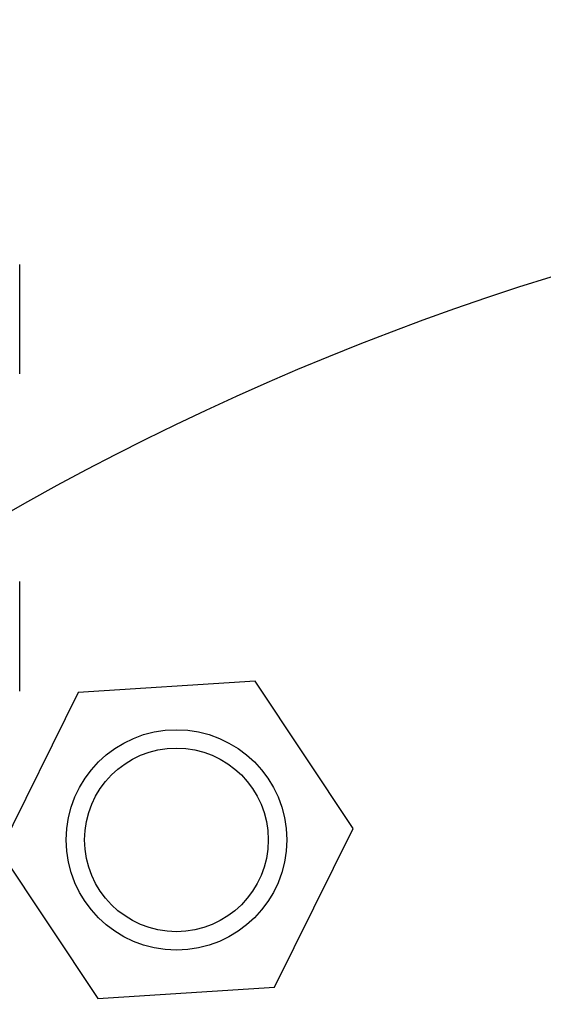
# Model space of a CAD drawing. Units: millimetres. Extents: x 16874 to 20522, y 43598 to 47069.
# Drawn here: x 18634 to 18662, y 45432 to 45486 of the extents above; entities that cross this region are included whole.
import ezdxf

# ---------------------------------------------------------------- set-up
doc = ezdxf.new("R2010")
doc.units = ezdxf.units.MM
doc.header["$LTSCALE"] = 200
doc.layers.add('OTWORY_MONTAŻOWE', color=1, linetype='Continuous')

msp = doc.modelspace()

# ---------------------------------------------------------------- linework, layer by layer
at = {"color": 7, "linetype": 'Continuous', "lineweight": 25}
for p, q in [((18633.671, 45466.607), (18633.671, 45472.568)), ((18633.671, 45449.333), (18633.671, 45455.293)), ((18646.477, 45449.869), (18636.855, 45449.253)), ((18651.822, 45441.845), (18646.477, 45449.869)), ((18636.855, 45449.253), (18632.578, 45440.612)), ((18647.545, 45433.203), (18651.822, 45441.845)), ((18632.578, 45440.612), (18637.922, 45432.587)), ((18637.922, 45432.587), (18647.545, 45433.203))]:
    msp.add_line(p, q, dxfattribs=at)
for centre, radius in [((18707.2, 45328.645), 150), ((18707.2, 45328.645), 150), ((18642.2, 45441.228), 6), ((18642.2, 45441.228), 6), ((18642.2, 45441.228), 5), ((18642.2, 45441.228), 5), ((18642.2, 45441.228), 5), ((18642.2, 45441.228), 5)]:
    msp.add_circle(centre, radius, dxfattribs=at)
at = {"layer": 'OTWORY_MONTAŻOWE'}
msp.add_circle((18707.2, 45328.645), 300, dxfattribs=at)

doc.saveas('drawing.dxf')
